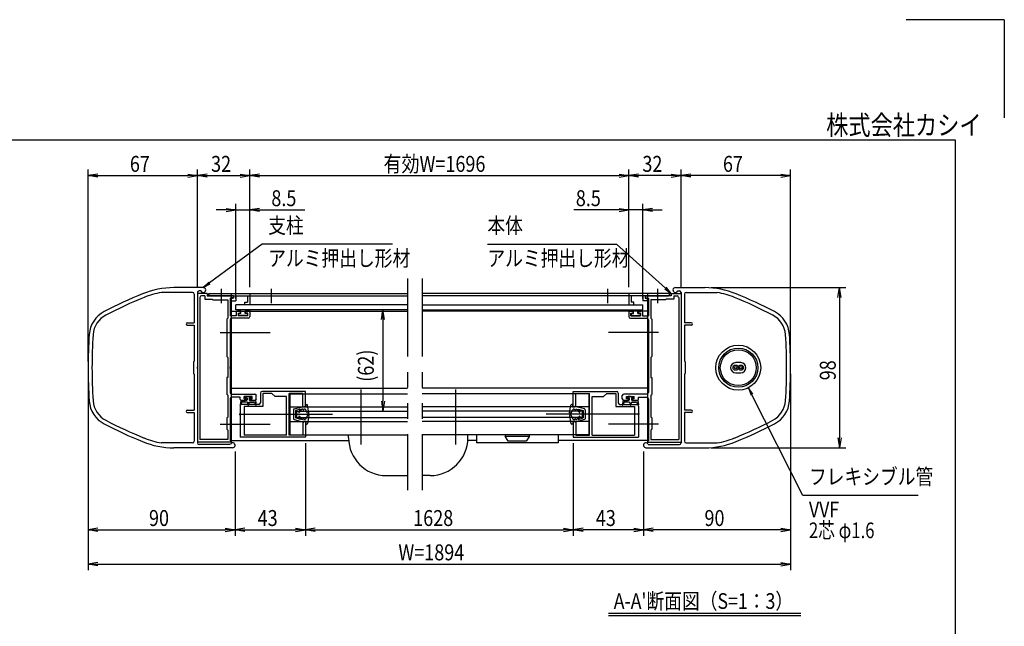
# Model space of a CAD drawing. Extents: x -7245 to 1175, y -5078 to 882.
# Drawn here: x -2843 to 1175, y -1592 to 882 of the extents above; entities that cross this region are included whole.
import ezdxf
from ezdxf.enums import TextEntityAlignment as Align

# ---------------------------------------------------------------- set-up
doc = ezdxf.new("R2010")
doc.units = 0
doc.header["$LTSCALE"] = 20
doc.linetypes.add('CENTER2', pattern=[28.575, 19.05, -3.175, 3.175, -3.175])
doc.linetypes.add('PHANTOM2', pattern=[31.75, 15.875, -3.175, 3.175, -3.175, 3.175, -3.175])
for name, color, linetype in [('AM_0', 7, 'CONTINUOUS'), ('AM_5', 3, 'CONTINUOUS'), ('AM_6', 2, 'CONTINUOUS'), ('AM_7', 4, 'CENTER2'), ('AM_BOR', 7, 'CONTINUOUS'), ('CONT_S_4', 4, 'CONTINUOUS')]:
    doc.layers.add(name, color=color, linetype=linetype)
doc.styles.get("Standard").update_dxf_attribs({"font": 'romans.shx', "width": 0.83, "bigfont": 'extfont.shx'})

msp = doc.modelspace()

# ---------------------------------------------------------------- linework, layer by layer
at = {"layer": 'AM_0', "linetype": 'PHANTOM2'}
for p, q in [((-1260.4, -173.7), (-1260.4, -1037)), ((-1200.6, -173.7), (-1200.6, -1037))]:
    msp.add_line(p, q, dxfattribs=at)
at = {"layer": 'AM_0'}
for p, q in [((-2137.2, -230.4), (-2264.6, -230.4)), ((-2093.8, -210.4), (-2214.3, -210.4)), ((-2130.5, -237), (-2130.5, -353.7)), ((-2117.2, -230.4), (-2117.2, -534)), ((-2077.2, -233.7), (-2117.2, -233.7)), ((-2117.2, -233.7), (-2117.2, -840.4)), ((-2103.3, -223.7), (-2110.5, -223.7)), ((-2077.2, -233.7), (-2077.2, -243.7)), ((-2070.5, -233.7), (-1260.5, -233.7)), ((-2070.5, -243.7), (-2070.5, -233.7)), ((-2065.5, -233.7), (-1903.8, -233.7)), ((-1980.5, -233.7), (-1980.5, -833.7)), ((-1903.8, -233.7), (-1903.8, -280.4)), ((-190.5, -233.7), (-1200.5, -233.7)), ((-195.5, -233.7), (-357.2, -233.7)), ((-357.2, -233.7), (-357.2, -280.4)), ((-280.5, -233.7), (-280.5, -833.7)), ((-190.5, -243.7), (-190.5, -233.7)), ((-183.8, -233.7), (-183.8, -243.7)), ((-183.8, -233.7), (-143.8, -233.7)), ((-167.2, -210.4), (-46.7, -210.4)), ((-167.2, -210.4), (-46.7, -210.4)), ((-157.7, -223.7), (-150.5, -223.7)), ((-157.7, -223.7), (-150.5, -223.7)), ((-143.8, -230.4), (-143.8, -534)), ((-143.8, -230.4), (-143.8, -534)), ((-143.8, -233.7), (-143.8, -840.4)), ((-130.5, -237), (-130.5, -353.7)), ((-130.5, -237), (-130.5, -353.7)), ((-123.8, -230.4), (3.6, -230.4)), ((-123.8, -230.4), (3.6, -230.4)), ((-2107.2, -250.4), (-2107.2, -830.4)), ((-2087.2, -243.7), (-2100.5, -243.7)), ((-2087.2, -243.7), (-2087.2, -257)), ((-2087.2, -257), (-2057.2, -257)), ((-2077.2, -243.7), (-2023.6, -243.7)), ((-2070.5, -243.7), (-1260.4, -243.7)), ((-2023.6, -243.7), (-2065.5, -243.7)), ((-2057.2, -257), (-2053.8, -260.4)), ((-2053.8, -260.4), (-1993.8, -260.4)), ((-2017.4, -243.7), (-1970.5, -243.7)), ((-1970.5, -243.7), (-2017.4, -243.7)), ((-1993.8, -260.4), (-1993.8, -335)), ((-1970.5, -250.4), (-1983.8, -253.9)), ((-1983.8, -253.9), (-1983.8, -325)), ((-1970.5, -253.7), (-1980.5, -256.4)), ((-1980.5, -256.4), (-1980.5, -263.7)), ((-1980.5, -263.7), (-1960.5, -263.7)), ((-1970.5, -243.7), (-1970.5, -250.4)), ((-1970.5, -243.7), (-1970.5, -253.7)), ((-1960.5, -243.7), (-1913.8, -243.7)), ((-1960.5, -243.7), (-1960.5, -263.7)), ((-1960.5, -300.4), (-1960.5, -280.4)), ((-1260.5, -280.4), (-1960.5, -280.4)), ((-1923.8, -280.4), (-1923.8, -270.4)), ((-1923.8, -270.4), (-1913.8, -270.4)), ((-1903.8, -280.4), (-1923.8, -280.4)), ((-1913.8, -243.7), (-1913.8, -270.4)), ((-190.5, -243.7), (-1200.6, -243.7)), ((-1200.5, -280.4), (-300.5, -280.4)), ((-357.2, -280.4), (-337.2, -280.4)), ((-300.5, -243.7), (-347.2, -243.7)), ((-347.2, -243.7), (-347.2, -270.4)), ((-337.2, -270.4), (-347.2, -270.4)), ((-337.2, -280.4), (-337.2, -270.4)), ((-300.5, -243.7), (-300.5, -263.7)), ((-280.5, -263.7), (-300.5, -263.7)), ((-300.5, -300.4), (-300.5, -280.4)), ((-290.5, -243.7), (-290.5, -250.4)), ((-243.6, -243.7), (-290.5, -243.7)), ((-290.5, -243.7), (-243.6, -243.7)), ((-290.5, -243.7), (-290.5, -253.7)), ((-290.5, -250.4), (-277.2, -253.9)), ((-290.5, -253.7), (-280.5, -256.4)), ((-280.5, -256.4), (-280.5, -263.7)), ((-277.2, -253.9), (-277.2, -325)), ((-267.2, -260.4), (-267.2, -335)), ((-207.2, -260.4), (-267.2, -260.4)), ((-183.8, -243.7), (-237.4, -243.7)), ((-237.4, -243.7), (-195.5, -243.7)), ((-203.8, -257), (-207.2, -260.4)), ((-173.8, -257), (-203.8, -257)), ((-173.8, -243.7), (-173.8, -257)), ((-173.8, -243.7), (-160.5, -243.7)), ((-153.8, -250.4), (-153.8, -830.4)), ((-1980.5, -307), (-1260.5, -307)), ((-1260.5, -300.4), (-1960.5, -300.4)), ((-1959.8, -310.4), (-1959.8, -325)), ((-1956.5, -307), (-1945.2, -307)), ((-1951.8, -315), (-1941.8, -315)), ((-1951.8, -315), (-1951.8, -325)), ((-1941.8, -315), (-1941.8, -310.4)), ((-1921.8, -315), (-1921.8, -310.4)), ((-1911.8, -315), (-1921.8, -315)), ((-1907.2, -307), (-1918.5, -307)), ((-1911.8, -325), (-1911.8, -315)), ((-1903.8, -310.4), (-1903.8, -328.4)), ((-1200.5, -300.4), (-300.5, -300.4)), ((-280.5, -307), (-1200.5, -307)), ((-357.2, -310.4), (-357.2, -328.4)), ((-353.8, -307), (-342.5, -307)), ((-349.2, -325), (-349.2, -315)), ((-349.2, -315), (-339.2, -315)), ((-339.2, -315), (-339.2, -310.4)), ((-319.2, -315), (-319.2, -310.4)), ((-309.2, -315), (-319.2, -315)), ((-304.5, -307), (-315.8, -307)), ((-309.2, -315), (-309.2, -325)), ((-301.2, -310.4), (-301.2, -325)), ((-2158.8, -353.7), (-2130.5, -353.7)), ((-1997.2, -338.4), (-1993.8, -335)), ((-1997.2, -338.4), (-1997.2, -491.7)), ((-1959.8, -325), (-1983.8, -325)), ((-1983.8, -341.7), (-1983.8, -534)), ((-1910.5, -335), (-1977.2, -335)), ((-1911.8, -325), (-1951.8, -325)), ((-350.5, -335), (-283.8, -335)), ((-349.2, -325), (-309.2, -325)), ((-301.2, -325), (-277.2, -325)), ((-277.2, -341.7), (-277.2, -534)), ((-263.8, -338.4), (-267.2, -335)), ((-263.8, -338.4), (-263.8, -491.7)), ((-102.2, -353.7), (-130.5, -353.7)), ((-102.2, -353.7), (-130.5, -353.7)), ((-2158.8, -363.7), (-2130.5, -363.7)), ((-2130.5, -363.7), (-2130.5, -510.4)), ((-130.5, -363.7), (-130.5, -510.4)), ((-102.2, -363.7), (-130.5, -363.7)), ((-130.5, -363.7), (-130.5, -510.4)), ((-102.2, -363.7), (-130.5, -363.7)), ((-2133.8, -513.7), (-2130.5, -510.4)), ((-2133.8, -513.7), (-2133.8, -560.4)), ((-1993.8, -495), (-1997.2, -491.7)), ((-1993.8, -495), (-1993.8, -577)), ((-267.2, -495), (-263.8, -491.7)), ((-267.2, -495), (-267.2, -577)), ((-127.2, -513.7), (-130.5, -510.4)), ((-127.2, -513.7), (-130.5, -510.4)), ((-127.2, -513.7), (-127.2, -560.4)), ((-127.2, -513.7), (-127.2, -560.4)), ((100.2, -516.4), (78.8, -516.4)), ((-2130.5, -563.7), (-2133.8, -560.4)), ((-2117.2, -540.1), (-2117.2, -843.7)), ((-1983.8, -540.1), (-1983.8, -637.7)), ((-277.2, -540.1), (-277.2, -637.7)), ((-143.8, -540.1), (-143.8, -843.7)), ((-143.8, -540.1), (-143.8, -843.7)), ((-130.5, -563.7), (-127.2, -560.4)), ((-130.5, -563.7), (-127.2, -560.4)), ((78.8, -557.7), (100.2, -557.7)), ((-2130.5, -563.7), (-2130.5, -710.4)), ((-1993.8, -577), (-1997.2, -577)), ((-1997.2, -577), (-1997.2, -645.7)), ((-267.2, -577), (-263.8, -577)), ((-263.8, -577), (-263.8, -645.7)), ((-130.5, -563.7), (-130.5, -710.4)), ((-130.5, -563.7), (-130.5, -710.4)), ((-1980.5, -620.4), (-1260.5, -620.4)), ((-1860.5, -640.4), (-1860.5, -680.4)), ((-1677.2, -633.7), (-1853.8, -633.7)), ((-1813.8, -641.7), (-1850.5, -641.7)), ((-1850.5, -641.7), (-1850.5, -695)), ((-1800.5, -655), (-1813.8, -641.7)), ((-1743.8, -812.4), (-1743.8, -641.7)), ((-1687.2, -641.7), (-1743.8, -641.7)), ((-1687.2, -697), (-1687.2, -641.7)), ((-1677.2, -697), (-1677.2, -633.7)), ((-280.5, -620.4), (-1200.5, -620.4)), ((-583.8, -633.7), (-407.2, -633.7)), ((-583.8, -697), (-583.8, -633.7)), ((-573.8, -641.7), (-517.2, -641.7)), ((-573.8, -697), (-573.8, -641.7)), ((-517.2, -812.4), (-517.2, -641.7)), ((-460.5, -655), (-447.2, -641.7)), ((-447.2, -641.7), (-410.5, -641.7)), ((-410.5, -641.7), (-410.5, -695)), ((-400.5, -640.4), (-400.5, -680.4)), ((-1993.8, -649), (-1997.2, -645.7)), ((-1993.8, -649), (-1993.8, -738.4)), ((-1983.8, -664.4), (-1983.8, -835)), ((-1977.2, -644.4), (-1883.8, -644.4)), ((-1943.8, -657.7), (-1977.2, -657.7)), ((-1943.8, -663.7), (-1943.8, -657.7)), ((-1937.2, -670.4), (-1922.2, -670.4)), ((-1926.2, -663.7), (-1926.2, -654.4)), ((-1894.8, -654.4), (-1926.2, -654.4)), ((-1926.2, -663.7), (-1918.8, -663.7)), ((-1918.8, -667), (-1918.8, -663.7)), ((-1902.2, -663.7), (-1894.8, -663.7)), ((-1902.2, -667), (-1902.2, -663.7)), ((-1883.8, -670.4), (-1898.8, -670.4)), ((-1894.8, -663.7), (-1894.8, -654.4)), ((-1877.2, -663.7), (-1877.2, -651)), ((-1753.8, -655), (-1800.5, -655)), ((-1753.8, -812.4), (-1753.8, -655)), ((-1740.5, -643.7), (-1260.5, -643.7)), ((-1740.5, -643.7), (-1740.5, -810.4)), ((-520.5, -643.7), (-1200.5, -643.7)), ((-520.5, -643.7), (-520.5, -810.4)), ((-507.2, -812.4), (-507.2, -655)), ((-507.2, -655), (-460.5, -655)), ((-383.8, -663.7), (-383.8, -651)), ((-283.8, -644.4), (-377.2, -644.4)), ((-377.2, -670.4), (-362.2, -670.4)), ((-366.2, -663.7), (-366.2, -654.4)), ((-366.2, -654.4), (-334.8, -654.4)), ((-358.8, -663.7), (-366.2, -663.7)), ((-358.8, -667), (-358.8, -663.7)), ((-334.8, -663.7), (-342.2, -663.7)), ((-342.2, -667), (-342.2, -663.7)), ((-323.8, -670.4), (-338.8, -670.4)), ((-334.8, -663.7), (-334.8, -654.4)), ((-317.2, -657.7), (-283.8, -657.7)), ((-317.2, -663.7), (-317.2, -657.7)), ((-277.2, -664.4), (-277.2, -835)), ((-267.2, -649), (-263.8, -645.7)), ((-267.2, -649), (-267.2, -738.4)), ((-2158.8, -710.4), (-2130.5, -710.4)), ((-2158.8, -720.4), (-2130.5, -720.4)), ((-2130.5, -720.4), (-2130.5, -837)), ((-1943.8, -693.7), (-1943.8, -724)), ((-1867.2, -687), (-1937.2, -687)), ((-1850.5, -695), (-1927.2, -695)), ((-1927.2, -695), (-1927.2, -812.4)), ((-1740.5, -697), (-1260.5, -697)), ((-1713.8, -713.7), (-1260.5, -713.7)), ((-1713.8, -713.7), (-1713.8, -740.4)), ((-1687.2, -697), (-1677.2, -697)), ((-520.5, -697), (-1200.5, -697)), ((-547.2, -713.7), (-1200.5, -713.7)), ((-573.8, -697), (-583.8, -697)), ((-547.2, -713.7), (-547.2, -740.4)), ((-410.5, -695), (-333.8, -695)), ((-393.8, -687), (-323.8, -687)), ((-333.8, -695), (-333.8, -812.4)), ((-317.2, -693.7), (-317.2, -724)), ((-102.2, -710.4), (-130.5, -710.4)), ((-102.2, -710.4), (-130.5, -710.4)), ((-130.5, -720.4), (-130.5, -837)), ((-102.2, -720.4), (-130.5, -720.4)), ((-130.5, -720.4), (-130.5, -837)), ((-102.2, -720.4), (-130.5, -720.4)), ((-1997.2, -741.7), (-1993.8, -738.4)), ((-1997.2, -741.7), (-1997.2, -788.4)), ((-1943.8, -730.1), (-1943.8, -820.4)), ((-1740.5, -757), (-1260.5, -757)), ((-1713.8, -740.4), (-1260.5, -740.4)), ((-1677.2, -757), (-1687.2, -757)), ((-1687.2, -757), (-1687.2, -812.4)), ((-1677.2, -757), (-1677.2, -820.4)), ((-547.2, -740.4), (-1200.5, -740.4)), ((-520.5, -757), (-1200.5, -757)), ((-583.8, -757), (-573.8, -757)), ((-583.8, -757), (-583.8, -820.4)), ((-573.8, -757), (-573.8, -812.4)), ((-317.2, -730.1), (-317.2, -820.4)), ((-263.8, -741.7), (-267.2, -738.4)), ((-263.8, -741.7), (-263.8, -788.4)), ((-1993.8, -791.7), (-1997.2, -788.4)), ((-1993.8, -791.7), (-1993.8, -830.4)), ((-267.2, -791.7), (-263.8, -788.4)), ((-267.2, -791.7), (-267.2, -830.4)), ((-2137.2, -843.7), (-2264.6, -843.7)), ((-1980.5, -840.4), (-2117.2, -840.4)), ((-1993.8, -830.4), (-2107.2, -830.4)), ((-1980.5, -835), (-1983.8, -835)), ((-1980.5, -833.7), (-1500.3, -833.7)), ((-1980.5, -835), (-1980.5, -840.4)), ((-1677.2, -820.4), (-1943.8, -820.4)), ((-1753.8, -812.4), (-1927.2, -812.4)), ((-1687.2, -812.4), (-1743.8, -812.4)), ((-1740.5, -810.4), (-1260.5, -810.4)), ((-1500.7, -823.7), (-1500.7, -810.4)), ((-520.5, -810.4), (-1200.5, -810.4)), ((-978.9, -833.7), (-1014.2, -833.7)), ((-1013.8, -823.7), (-1013.8, -810.4)), ((-978.9, -810.4), (-978.9, -843.7)), ((-645.6, -843.7), (-978.9, -843.7)), ((-762.2, -810.4), (-862.2, -810.4)), ((-862.2, -810.4), (-862.2, -817)), ((-862.2, -817), (-762.2, -817)), ((-848.9, -837), (-862.2, -817)), ((-775.6, -837), (-848.9, -837)), ((-762.2, -817), (-775.6, -837)), ((-762.2, -817), (-762.2, -810.4)), ((-645.6, -810.4), (-645.6, -843.7)), ((-280.5, -833.7), (-645.6, -833.7)), ((-583.8, -820.4), (-317.2, -820.4)), ((-573.8, -812.4), (-517.2, -812.4)), ((-507.2, -812.4), (-333.8, -812.4)), ((-280.5, -835), (-277.2, -835)), ((-280.5, -835), (-280.5, -840.4)), ((-280.5, -840.4), (-143.8, -840.4)), ((-267.2, -830.4), (-153.8, -830.4)), ((-123.8, -843.7), (3.6, -843.7)), ((-123.8, -843.7), (3.6, -843.7)), ((-1973.8, -863.7), (-2214.3, -863.7)), ((-1983.3, -850.4), (-2110.5, -850.4)), ((-287.2, -863.7), (-46.7, -863.7)), ((-287.2, -863.7), (-46.7, -863.7)), ((-277.7, -850.4), (-150.5, -850.4)), ((-277.7, -850.4), (-150.5, -850.4)), ((-1347.3, -977), (-1260.4, -977)), ((-1167.2, -977), (-1200.6, -977))]:
    msp.add_line(p, q, dxfattribs=at)
for centre, radius in [((89.5, -537), 91.7), ((89.5, -537), 80), ((89.5, -537), 73.3), ((78.8, -537), 10.7), ((78.8, -537), 5.33), ((100.2, -537), 10.7), ((100.2, -537), 5.33)]:
    msp.add_circle(centre, radius, dxfattribs=at)
for centre, radius, start, end in [((-1579.7, -2084.8), 2000, 112.3827, 117.3392), ((-2214.3, -543.7), 333.3, 90, 112.3827), ((-2214.3, -543.7), 317.3, 99.1068, 112.3827), ((-2137.2, -237), 6.67, 0, 90), ((-2110.5, -230.4), 6.67, 90, 180), ((-2093.8, -220.4), 10, 199.4712, 90), ((-2065.5, -238.7), 5, 90, 270), ((-195.5, -238.7), 5, 270, 90), ((-167.2, -220.4), 10, 90, 340.5288), ((-167.2, -220.4), 10, 90, 340.5288), ((-150.5, -230.4), 6.67, 0, 90), ((-150.5, -230.4), 6.67, 0, 90), ((-123.8, -237), 6.67, 90, 180), ((-123.8, -237), 6.67, 90, 180), ((-46.7, -543.7), 333.3, 67.6173, 90), ((-46.7, -543.7), 333.3, 67.6173, 90), ((-46.7, -543.7), 317.3, 67.6173, 80.8932), ((-46.7, -543.7), 317.3, 67.6173, 80.8932), ((-681.3, -2084.8), 2000, 62.6608, 67.6173), ((-681.3, -2084.8), 2000, 62.6608, 67.6173), ((-1579.7, -2084.8), 1984, 112.3827, 117.3392), ((-2100.5, -250.4), 6.67, 90, 180), ((-2020.5, -245), 3.33, 23.5782, 156.4218), ((-2020.5, -242.4), 3.33, 203.5782, 336.4218), ((-240.5, -245), 3.33, 23.5782, 156.4218), ((-240.5, -242.4), 3.33, 203.5782, 336.4218), ((-160.5, -250.4), 6.67, 0, 90), ((-681.3, -2084.8), 1984, 62.6608, 67.6173), ((-681.3, -2084.8), 1984, 62.6608, 67.6173), ((-2446.1, -408.9), 113.3, 117.3392, 176.1048), ((-1956.5, -310.4), 3.33, 90, 180), ((-1945.2, -310.4), 3.33, 360, 90), ((-1918.5, -310.4), 3.33, 90, 180), ((-1907.2, -310.4), 3.33, 360, 90), ((-353.8, -310.4), 3.33, 90, 180), ((-342.5, -310.4), 3.33, 0, 90), ((-315.8, -310.4), 3.33, 90, 180), ((-304.5, -310.4), 3.33, 0, 90), ((185.1, -408.9), 113.3, 3.8952, 62.6608), ((185.1, -408.9), 113.3, 3.8952, 62.6608), ((-2446.1, -408.9), 97.3, 117.3392, 176.1048), ((-2158.8, -358.7), 5, 90, 270), ((-1977.2, -341.7), 6.67, 90, 180), ((-1910.5, -328.4), 6.67, 270, 360), ((-350.5, -328.4), 6.67, 180, 270), ((-283.8, -341.7), 6.67, 0, 90), ((-102.2, -358.7), 5, 270, 90), ((-102.2, -358.7), 5, 270, 90), ((185.1, -408.9), 97.3, 3.8952, 62.6608), ((185.1, -408.9), 97.3, 3.8952, 62.6608), ((-563.8, -537), 2000, 176.1048, 183.8952), ((-1697.2, -537), 2000, 356.1048, 3.8952), ((-1697.2, -537), 2000, 356.1048, 3.8952), ((-563.8, -537), 1984, 176.1048, 183.8952), ((-1697.2, -537), 1984, 356.1048, 3.8952), ((-1697.2, -537), 1984, 356.1048, 3.8952), ((78.8, -537), 20.7, 90, 270), ((100.2, -537), 20.7, 270, 90), ((-2115.8, -537), 3.33, 113.5782, 246.4218), ((-1982.5, -537), 3.33, 113.5782, 246.4218), ((-278.5, -537), 3.33, 293.5782, 66.4218), ((-145.2, -537), 3.33, 293.5782, 66.4218), ((-145.2, -537), 3.33, 293.5782, 66.4218), ((-1977.2, -637.7), 6.67, 180, 270), ((-1853.8, -640.4), 6.67, 90, 180), ((-407.2, -640.4), 6.67, 0, 90), ((-283.8, -637.7), 6.67, 270, 0), ((-2446.1, -665.2), 113.3, 183.8952, 242.6608), ((-2446.1, -665.2), 97.3, 183.8952, 242.6608), ((-1977.2, -664.4), 6.67, 90, 180), ((-1937.2, -663.7), 6.67, 180, 270.0354), ((-1922.2, -667), 3.33, 270, 360), ((-1898.8, -667), 3.33, 180, 270), ((-1883.8, -651), 6.67, 360, 90), ((-1883.8, -663.7), 6.67, 270, 360), ((-1867.2, -680.4), 6.67, 270, 0), ((-393.8, -680.4), 6.67, 180, 270), ((-377.2, -651), 6.67, 90, 180), ((-377.2, -663.7), 6.67, 180, 270), ((-362.2, -667), 3.33, 270, 0), ((-338.8, -667), 3.33, 180, 270), ((-323.8, -663.7), 6.67, 269.9646, 0), ((-283.8, -664.4), 6.67, 0, 90), ((185.1, -665.2), 97.3, 297.3392, 356.1048), ((185.1, -665.2), 97.3, 297.3392, 356.1048), ((185.1, -665.2), 113.3, 297.3392, 356.1048), ((185.1, -665.2), 113.3, 297.3392, 356.1048), ((-2158.8, -715.4), 5, 90, 270), ((-1937.2, -693.7), 6.67, 90, 180), ((-323.8, -693.7), 6.67, 0, 90), ((-102.2, -715.4), 5, 270, 90), ((-102.2, -715.4), 5, 270, 90), ((-1579.7, 1010.7), 1984, 242.6608, 247.6173), ((-1945.2, -727), 3.33, 293.5782, 66.4218), ((-315.8, -727), 3.33, 113.5782, 246.4218), ((-681.3, 1010.7), 1984, 292.3827, 297.3392), ((-681.3, 1010.7), 1984, 292.3827, 297.3392), ((-1579.7, 1010.7), 2000, 242.6608, 247.6173), ((-681.3, 1010.7), 2000, 292.3827, 297.3392), ((-681.3, 1010.7), 2000, 292.3827, 297.3392), ((-2214.3, -530.4), 333.3, 247.6173, 270), ((-2214.3, -530.4), 317.3, 247.6173, 260.8932), ((-2137.2, -837), 6.67, 270, 0), ((-2110.5, -843.7), 6.67, 180, 270), ((-1973.8, -853.7), 10, 270, 160.5288), ((-1347.3, -823.7), 153.3, 180, 270), ((-1167.2, -823.7), 153.3, 270, 0), ((-287.2, -853.7), 10, 19.4712, 270), ((-287.2, -853.7), 10, 19.4712, 270), ((-150.5, -843.7), 6.67, 270, 0), ((-150.5, -843.7), 6.67, 270, 0), ((-123.8, -837), 6.67, 180, 270), ((-123.8, -837), 6.67, 180, 270), ((-46.7, -530.4), 333.3, 270, 292.3827), ((-46.7, -530.4), 333.3, 270, 292.3827), ((-46.7, -530.4), 317.3, 279.1068, 292.3827), ((-46.7, -530.4), 317.3, 279.1068, 292.3827)]:
    msp.add_arc(centre, radius, start, end, dxfattribs=at)
at = {"layer": 'AM_5'}
for p, q in [((-2563.8, -512), (-2563.8, 271.3)), ((-2523.8, 253), (-2563.8, 246.3)), ((-2523.8, 239.6), (-2563.8, 246.3)), ((-2563.8, 246.3), (-2523.8, 246.3)), ((-2523.8, 246.3), (-2157.2, 246.3)), ((-2157.2, 253), (-2117.2, 246.3)), ((-2157.2, 239.6), (-2117.2, 246.3)), ((-2117.2, 246.3), (-2157.2, 246.3)), ((-2117.2, -208.7), (-2117.2, 271.3)), ((-2117.2, -208.7), (-2117.2, 271.3)), ((-2077.2, 253), (-2117.2, 246.3)), ((-2077.2, 239.6), (-2117.2, 246.3)), ((-2117.2, 246.3), (-2077.2, 246.3)), ((-2077.2, 246.3), (-1943.8, 246.3)), ((-1943.8, 253), (-1903.8, 246.3)), ((-1943.8, 239.6), (-1903.8, 246.3)), ((-1903.8, 246.3), (-1943.8, 246.3)), ((-1903.8, -208.7), (-1903.8, 271.3)), ((-1903.8, -208.7), (-1903.8, 271.3)), ((-1863.8, 253), (-1903.8, 246.3)), ((-1863.8, 239.6), (-1903.8, 246.3)), ((-1903.8, 246.3), (-1863.8, 246.3)), ((-1863.8, 246.3), (-397.2, 246.3)), ((-397.2, 253), (-357.2, 246.3)), ((-397.2, 239.6), (-357.2, 246.3)), ((-357.2, 246.3), (-397.2, 246.3)), ((-357.2, -208.7), (-357.2, 271.3)), ((-357.2, -208.7), (-357.2, 271.3)), ((-317.2, 253), (-357.2, 246.3)), ((-317.2, 239.6), (-357.2, 246.3)), ((-357.2, 246.3), (-317.2, 246.3)), ((-183.8, 246.3), (-317.2, 246.3)), ((-183.8, 253), (-143.8, 246.3)), ((-183.8, 239.6), (-143.8, 246.3)), ((-143.8, 246.3), (-183.8, 246.3)), ((-143.8, -208.7), (-143.8, 271.3)), ((-143.8, -208.7), (-143.8, 271.3)), ((-103.8, 253), (-143.8, 246.3)), ((-103.8, 239.6), (-143.8, 246.3)), ((-143.8, 246.3), (-103.8, 246.3)), ((262.8, 246.3), (-103.8, 246.3)), ((262.8, 253), (302.8, 246.3)), ((262.8, 239.6), (302.8, 246.3)), ((302.8, 246.3), (262.8, 246.3)), ((302.8, -512), (302.8, 271.3)), ((-1960.5, -255.4), (-1960.5, 131.3)), ((-1903.8, -208.7), (-1903.8, 131.3)), ((-357.2, -208.7), (-357.2, 131.3)), ((-300.5, -255.4), (-300.5, 131.3)), ((-2000.5, 106.3), (-2040.5, 106.3)), ((-2000.5, 113), (-1960.5, 106.3)), ((-2000.5, 99.6), (-1960.5, 106.3)), ((-1960.5, 106.3), (-2000.5, 106.3)), ((-1960.5, 106.3), (-1903.8, 106.3)), ((-1863.8, 113), (-1903.8, 106.3)), ((-1863.8, 99.6), (-1903.8, 106.3)), ((-1903.8, 106.3), (-1863.8, 106.3)), ((-1863.8, 106.3), (-1679.5, 106.3)), ((-397.2, 106.3), (-581.5, 106.3)), ((-397.2, 113), (-357.2, 106.3)), ((-397.2, 99.6), (-357.2, 106.3)), ((-357.2, 106.3), (-397.2, 106.3)), ((-300.5, 106.3), (-357.2, 106.3)), ((-260.5, 113), (-300.5, 106.3)), ((-260.5, 99.6), (-300.5, 106.3)), ((-300.5, 106.3), (-260.5, 106.3)), ((-260.5, 106.3), (-220.5, 106.3)), ((-1853.8, -33.7), (-2068.1, -191.4)), ((-1321.5, -33.7), (-1853.8, -33.7)), ((-934.3, -33.7), (-407.2, -33.7)), ((-407.2, -33.7), (-207.7, -212.4)), ((-2070.6, -188), (-2093.8, -210.4)), ((-2068.1, -191.4), (-2093.8, -210.4)), ((-2093.8, -210.4), (-2065.6, -194.8)), ((-210.5, -215.5), (-183.8, -233.7)), ((-207.7, -212.4), (-183.8, -233.7)), ((-183.8, -233.7), (-204.9, -209.2)), ((-21.7, -210.4), (527.8, -210.4)), ((496.2, -250.4), (502.8, -210.4)), ((509.5, -250.4), (502.8, -210.4)), ((502.8, -210.4), (502.8, -250.4)), ((502.8, -250.4), (502.8, -823.7)), ((-1367, -340.4), (-1360.4, -300.4)), ((-1353.7, -340.4), (-1360.4, -300.4)), ((-1360.4, -300.4), (-1360.4, -340.4)), ((-1360.4, -340.4), (-1360.4, -673.7)), ((-2563.8, -562), (-2563.8, -1363.4)), ((-2563.8, -562), (-2563.8, -1223.4)), ((302.8, -562), (302.8, -1223.4)), ((302.8, -562), (302.8, -1363.4)), ((145.3, -647.4), (130.8, -618.9)), ((149, -645.5), (130.8, -618.9)), ((130.8, -618.9), (141.5, -649.3)), ((-1367, -673.7), (-1360.4, -713.7)), ((-1353.7, -673.7), (-1360.4, -713.7)), ((-1360.4, -713.7), (-1360.4, -673.7)), ((352.8, -1058.4), (145.3, -647.4)), ((496.2, -823.7), (502.8, -863.7)), ((509.5, -823.7), (502.8, -863.7)), ((502.8, -863.7), (502.8, -823.7)), ((-1963.8, -878.7), (-1963.8, -1223.4)), ((-1963.8, -878.7), (-1963.8, -1223.4)), ((-1677.2, -845.4), (-1677.2, -1223.4)), ((-1677.2, -845.4), (-1677.2, -1223.4)), ((-583.8, -845.4), (-583.8, -1223.4)), ((-583.8, -845.4), (-583.8, -1223.4)), ((-297.2, -878.7), (-297.2, -1223.4)), ((-297.2, -878.7), (-297.2, -1223.4)), ((-21.7, -863.7), (527.8, -863.7)), ((823.6, -1058.4), (352.8, -1058.4)), ((-2523.8, -1191.7), (-2563.8, -1198.4)), ((-2523.8, -1205), (-2563.8, -1198.4)), ((-2563.8, -1198.4), (-2523.8, -1198.4)), ((-2523.8, -1198.4), (-2003.8, -1198.4)), ((-2003.8, -1191.7), (-1963.8, -1198.4)), ((-2003.8, -1205), (-1963.8, -1198.4)), ((-1963.8, -1198.4), (-2003.8, -1198.4)), ((-1923.8, -1191.7), (-1963.8, -1198.4)), ((-1923.8, -1205), (-1963.8, -1198.4)), ((-1963.8, -1198.4), (-1923.8, -1198.4)), ((-1923.8, -1198.4), (-1717.2, -1198.4)), ((-1717.2, -1191.7), (-1677.2, -1198.4)), ((-1717.2, -1205), (-1677.2, -1198.4)), ((-1677.2, -1198.4), (-1717.2, -1198.4)), ((-1637.2, -1191.7), (-1677.2, -1198.4)), ((-1637.2, -1205), (-1677.2, -1198.4)), ((-1677.2, -1198.4), (-1637.2, -1198.4)), ((-1637.2, -1198.4), (-623.8, -1198.4)), ((-623.8, -1191.7), (-583.8, -1198.4)), ((-623.8, -1205), (-583.8, -1198.4)), ((-583.8, -1198.4), (-623.8, -1198.4)), ((-543.8, -1191.7), (-583.8, -1198.4)), ((-543.8, -1205), (-583.8, -1198.4)), ((-583.8, -1198.4), (-543.8, -1198.4)), ((-337.2, -1198.4), (-543.8, -1198.4)), ((-337.2, -1191.7), (-297.2, -1198.4)), ((-337.2, -1205), (-297.2, -1198.4)), ((-297.2, -1198.4), (-337.2, -1198.4)), ((-257.2, -1191.7), (-297.2, -1198.4)), ((-257.2, -1205), (-297.2, -1198.4)), ((-297.2, -1198.4), (-257.2, -1198.4)), ((262.8, -1198.4), (-257.2, -1198.4)), ((262.8, -1191.7), (302.8, -1198.4)), ((262.8, -1205), (302.8, -1198.4)), ((302.8, -1198.4), (262.8, -1198.4)), ((-2523.8, -1331.7), (-2563.8, -1338.4)), ((-2523.8, -1345), (-2563.8, -1338.4)), ((-2563.8, -1338.4), (-2523.8, -1338.4)), ((-2523.8, -1338.4), (262.8, -1338.4)), ((262.8, -1331.7), (302.8, -1338.4)), ((262.8, -1345), (302.8, -1338.4)), ((302.8, -1338.4), (262.8, -1338.4))]:
    msp.add_line(p, q, dxfattribs=at)
at = {"layer": 'AM_6'}
for p, q in [((-440.5, -1537.8), (345.1, -1537.8)), ((-440.5, -1547.8), (345.1, -1547.8))]:
    msp.add_line(p, q, dxfattribs=at)
at = {"layer": 'AM_7'}
for p, q in [((-2020.5, -215.5), (-2020.5, -273.7)), ((-1817.2, -215.5), (-1817.2, -273.7)), ((-443.8, -215.5), (-443.8, -273.7)), ((-240.5, -215.5), (-240.5, -273.7)), ((-2024.5, -393.7), (-1820.5, -393.7)), ((-236.5, -393.7), (-440.5, -393.7)), ((-1450.7, -625.5), (-1450.7, -850.4)), ((-1063.8, -625.5), (-1063.8, -850.4)), ((-1947.2, -727), (-1503.9, -727)), ((-313.8, -727), (-757.1, -727)), ((-2024.5, -767), (-1820.5, -767)), ((-236.5, -767), (-440.5, -767))]:
    msp.add_line(p, q, dxfattribs=at)
at = {"layer": 'AM_BOR'}
for p, q in [((1175, 882.5), (775, 882.5)), ((1175, 882.5), (1175, 482.5)), ((-6825, 392.5), (975, 392.5)), ((975, 392.5), (975, -4847.5))]:
    msp.add_line(p, q, dxfattribs=at)
at = {"layer": 'CONT_S_4'}
for p, q in [((-1952.5, -300.4), (-1952.5, -305.7)), ((-1940.5, -307), (-1951.2, -307)), ((-1950.5, -317.7), (-1950.5, -323)), ((-1940.5, -316.4), (-1949.2, -316.4)), ((-1940.5, -316.4), (-1940.5, -307)), ((-1923.2, -316.4), (-1923.2, -307)), ((-1905.2, -307), (-1923.2, -307)), ((-1914.5, -316.4), (-1923.2, -316.4)), ((-1913.2, -317.7), (-1913.2, -323)), ((-1903.8, -305.7), (-1903.8, -300.4)), ((-357.2, -305.7), (-357.2, -300.4)), ((-355.8, -307), (-337.8, -307)), ((-347.8, -317.7), (-347.8, -323)), ((-346.5, -316.4), (-337.8, -316.4)), ((-337.8, -316.4), (-337.8, -307)), ((-320.5, -316.4), (-320.5, -307)), ((-320.5, -307), (-309.8, -307)), ((-320.5, -316.4), (-311.8, -316.4)), ((-310.5, -317.7), (-310.5, -323)), ((-308.5, -300.4), (-308.5, -305.7)), ((-1914.5, -324.4), (-1949.2, -324.4)), ((-346.5, -324.4), (-311.8, -324.4)), ((-1940.5, -670.4), (-1943.8, -688.8)), ((-1935.8, -677), (-1941.3, -689.6)), ((-1917.5, -670.4), (-1940.5, -670.4)), ((-1913.8, -677), (-1935.8, -677)), ((-1919.2, -655), (-1923.2, -657.7)), ((-1923.2, -657.7), (-1923.2, -660.4)), ((-1915.2, -660.4), (-1923.2, -660.4)), ((-1910.5, -655), (-1919.2, -655)), ((-1917.5, -670.4), (-1915.2, -667.7)), ((-1915.2, -660.4), (-1915.2, -667.7)), ((-1913.8, -677), (-1911.8, -689.3)), ((-1910.5, -655), (-1901.8, -655)), ((-1907.2, -677), (-1909.2, -689.3)), ((-1907.2, -677), (-1885.2, -677)), ((-1905.8, -660.4), (-1897.8, -660.4)), ((-1905.8, -660.4), (-1905.8, -667.7)), ((-1903.5, -670.4), (-1905.8, -667.7)), ((-1903.5, -670.4), (-1880.5, -670.4)), ((-1901.8, -655), (-1897.8, -657.7)), ((-1897.8, -657.7), (-1897.8, -660.4)), ((-1885.2, -677), (-1879.7, -689.6)), ((-1880.5, -670.4), (-1877.2, -688.8)), ((-380.5, -670.4), (-383.8, -688.8)), ((-375.8, -677), (-381.3, -689.6)), ((-357.5, -670.4), (-380.5, -670.4)), ((-353.8, -677), (-375.8, -677)), ((-359.2, -655), (-363.2, -657.7)), ((-363.2, -657.7), (-363.2, -660.4)), ((-355.2, -660.4), (-363.2, -660.4)), ((-350.5, -655), (-359.2, -655)), ((-357.5, -670.4), (-355.2, -667.7)), ((-355.2, -660.4), (-355.2, -667.7)), ((-353.8, -677), (-351.8, -689.3)), ((-350.5, -655), (-341.8, -655)), ((-347.2, -677), (-349.2, -689.3)), ((-347.2, -677), (-325.2, -677)), ((-345.8, -660.4), (-337.8, -660.4)), ((-345.8, -660.4), (-345.8, -667.7)), ((-343.5, -670.4), (-345.8, -667.7)), ((-343.5, -670.4), (-320.5, -670.4)), ((-341.8, -655), (-337.8, -657.7)), ((-337.8, -657.7), (-337.8, -660.4)), ((-325.2, -677), (-319.7, -689.6)), ((-320.5, -670.4), (-317.2, -688.8)), ((-1725.6, -708.5), (-1725.6, -745.6)), ((-1723, -705.3), (-1682.9, -695)), ((-1696.7, -706.4), (-1717.6, -712)), ((-1717.6, -712), (-1717.6, -742)), ((-1703.9, -718.1), (-1696.7, -706.4)), ((-1702.2, -719.2), (-1690.9, -705.7)), ((-1686.9, -705.7), (-1690.9, -705.7)), ((-1686.2, -708.7), (-1686.9, -705.7)), ((-1683.6, -708.7), (-1682.9, -705.7)), ((-1682.9, -697), (-1682.9, -695)), ((-1674.2, -697), (-1682.9, -697)), ((-1679, -705.7), (-1682.9, -705.7)), ((-1676.2, -687), (-1671, -687)), ((-1674.2, -697), (-1676.2, -687)), ((-1668.8, -721.9), (-1676, -707.6)), ((-1662.3, -720.7), (-1667.7, -689.8)), ((-1667, -723), (-1664.2, -723)), ((-598.7, -720.7), (-593.3, -689.8)), ((-594, -723), (-596.8, -723)), ((-592.2, -721.9), (-585, -707.6)), ((-584.8, -687), (-590, -687)), ((-586.8, -697), (-584.8, -687)), ((-586.8, -697), (-578.1, -697)), ((-582, -705.7), (-578.1, -705.7)), ((-538, -705.3), (-578.1, -695)), ((-578.1, -697), (-578.1, -695)), ((-577.4, -708.7), (-578.1, -705.7)), ((-574.8, -708.7), (-574.1, -705.7)), ((-574.1, -705.7), (-570.1, -705.7)), ((-558.8, -719.2), (-570.1, -705.7)), ((-564.3, -706.4), (-543.4, -712)), ((-557.1, -718.1), (-564.3, -706.4)), ((-543.4, -712), (-543.4, -742)), ((-535.4, -708.5), (-535.4, -745.6)), ((-1723, -748.8), (-1682.9, -759)), ((-1696.7, -747.7), (-1717.6, -742)), ((-1703.9, -736), (-1696.7, -747.7)), ((-1702.2, -734.8), (-1690.9, -748.4)), ((-1686.9, -748.4), (-1690.9, -748.4)), ((-1686.2, -745.4), (-1686.9, -748.4)), ((-1683.6, -745.4), (-1682.9, -748.4)), ((-1679, -748.4), (-1682.9, -748.4)), ((-1674.2, -757), (-1682.9, -757)), ((-1682.9, -757), (-1682.9, -759)), ((-1674.2, -757), (-1676.2, -767)), ((-1668.8, -732.1), (-1676, -746.5)), ((-1662.3, -733.4), (-1667.7, -764.3)), ((-1667, -731), (-1664.2, -731)), ((-598.7, -733.4), (-593.3, -764.3)), ((-594, -731), (-596.8, -731)), ((-592.2, -732.1), (-585, -746.5)), ((-586.8, -757), (-578.1, -757)), ((-586.8, -757), (-584.8, -767)), ((-582, -748.4), (-578.1, -748.4)), ((-577.4, -745.4), (-578.1, -748.4)), ((-538, -748.8), (-578.1, -759)), ((-578.1, -757), (-578.1, -759)), ((-574.8, -745.4), (-574.1, -748.4)), ((-574.1, -748.4), (-570.1, -748.4)), ((-558.8, -734.8), (-570.1, -748.4)), ((-557.1, -736), (-564.3, -747.7)), ((-564.3, -747.7), (-543.4, -742)), ((-1676.2, -767), (-1671, -767)), ((-584.8, -767), (-590, -767))]:
    msp.add_line(p, q, dxfattribs=at)
for centre, radius, start, end in [((-1951.2, -305.7), 1.33, 180, 270), ((-1949.2, -317.7), 1.33, 90, 180), ((-1914.5, -317.7), 1.33, 0, 90), ((-1905.2, -305.7), 1.33, 270, 0), ((-355.8, -305.7), 1.33, 180, 270), ((-346.5, -317.7), 1.33, 90, 180), ((-311.8, -317.7), 1.33, 0, 90), ((-309.8, -305.7), 1.33, 270, 0), ((-1949.2, -323), 1.33, 180, 270), ((-1914.5, -323), 1.33, 270, 0), ((-346.5, -323), 1.33, 180, 270), ((-311.8, -323), 1.33, 270, 0), ((-1942.5, -689), 1.33, 169.8118, 336.5193), ((-1910.5, -689), 1.33, 189.3784, 350.6216), ((-1878.5, -689), 1.33, 203.4808, 10.1882), ((-1722.2, -708.5), 3.33, 104.3072, 180), ((-1703, -718.6), 1, 148.4186, 320), ((-1684.9, -708.4), 1.33, 193.2917, 346.7083), ((-1679, -709), 3.33, 26.5651, 90), ((-1671, -690.4), 3.33, 10.059, 90), ((-1667, -721), 2, 206.5651, 270), ((-1664.2, -721), 2, 270, 10.059), ((-596.8, -721), 2, 169.941, 270), ((-594, -721), 2, 270, 333.4349), ((-590, -690.4), 3.33, 90, 169.941), ((-582, -709), 3.33, 90, 153.4349), ((-576.1, -708.4), 1.33, 193.2917, 346.7083), ((-558, -718.6), 1, 220, 31.5814), ((-538.8, -708.5), 3.33, 0, 75.6928), ((-382.5, -689), 1.33, 169.8118, 336.5192), ((-350.5, -689), 1.33, 189.3784, 350.6216), ((-318.5, -689), 1.33, 203.4807, 10.1882), ((-1722.2, -745.6), 3.33, 180, 255.6928), ((-1703, -735.5), 1, 40, 211.5814), ((-1684.9, -745.7), 1.33, 13.2917, 166.7083), ((-1679, -745), 3.33, 270, 333.4349), ((-1667, -733), 2, 90, 153.4349), ((-1664.2, -733), 2, 349.941, 90), ((-596.8, -733), 2, 90, 190.059), ((-594, -733), 2, 26.5651, 90), ((-582, -745), 3.33, 206.5651, 270), ((-576.1, -745.7), 1.33, 13.2917, 166.7083), ((-558, -735.5), 1, 328.4186, 140), ((-538.8, -745.6), 3.33, 284.3072, 0), ((-1671, -763.7), 3.33, 270, 349.941), ((-590, -763.7), 3.33, 190.059, 270)]:
    msp.add_arc(centre, radius, start, end, dxfattribs=at)

# ---------------------------------------------------------------- texts
at = {"layer": 'AM_5', "width": 0.83}
for s, p in [('67', (-2393.2, 261.9)), ('32', (-2061.9, 261.9)), ('有効W=1696', (-1358.4, 261.9)), ('32', (-301.9, 261.9)), ('67', (26.8, 261.9)), ('8.5', (-1815.9, 121.9)), ('8.5', (-573.5, 121.9)), ('90', (-2315.2, -1182.8)), ('43', (-1871.9, -1182.8)), ('1628', (-1237.1, -1182.8)), ('43', (-491.9, -1182.8)), ('90', (-48.5, -1182.8)), ('W=1894', (-1297.5, -1322.8))]:
    msp.add_text(s, height=65, dxfattribs=at).set_placement(p)
for s, p in [('(62)', (-1397.7, -594.4)), ('98', (487.2, -588.4))]:
    msp.add_text(s, height=65, rotation=90, dxfattribs=at).set_placement(p)
at = {"layer": 'AM_6', "width": 0.83}
msp.add_text('株式会社カシイ', height=80, dxfattribs=at).set_placement((448.2, 412.5))
for s, p in [('支柱', (-1828.8, -8.7)), ('本体', (-934.3, -8.7)), ('フレキシブル管', (377.8, -1033.4))]:
    msp.add_text(s, height=64, dxfattribs=at).set_placement(p, align=Align.BOTTOM_LEFT)
at = {"layer": 'AM_6'}
for s, width, p in [('アルミ押出し形材', 0.83, (-1828.8, -58.7)), ('アルミ押出し形材', 0.83, (-934.3, -58.7)), ('VVF', 0.83, (377.8, -1083.4)), ('2芯 φ1.6', 0.78, (377.8, -1168.4))]:
    msp.add_text(s, height=64, dxfattribs=dict(at, width=width)).set_placement(p, align=Align.TOP_LEFT)
at = {"layer": 'AM_6', "width": 0.83}
msp.add_text("A-A'断面図（S=1：3）", height=64, dxfattribs=at).set_placement((-418.8, -1488.9), align=Align.MIDDLE_LEFT)

doc.saveas('drawing.dxf')
